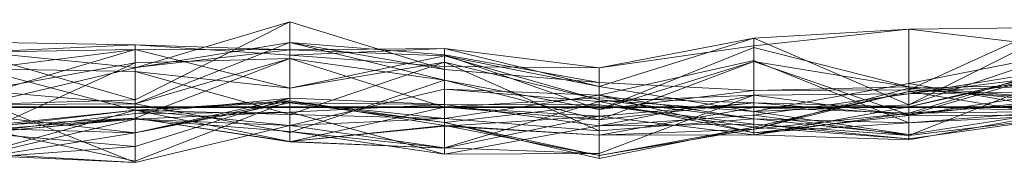
# Model space of a CAD drawing. Units: metres. Extents: x 0 to 0.5, y 0.362 to 0.618.
# Drawn here: x 0.437 to 0.468, y 0.363 to 0.368 of the extents above; entities that cross this region are included whole.
import ezdxf

# ---------------------------------------------------------------- set-up
doc = ezdxf.new("R2010")
doc.units = ezdxf.units.M
doc.linetypes.add('AUSGEZOGEN', pattern=[0])
doc.layers.add('Standard', color=7, linetype='AUSGEZOGEN', lineweight=13)

# ---------------------------------------------------------------- blocks, each defined once
blk = doc.blocks.new('COMPLEXOBJECT_0')
at = {"layer": 'Standard', "color": 7, "linetype": 'AUSGEZOGEN', "lineweight": 13, "transparency": 33554687}
for p, q in [((0.440667, 0.000232), (0.445619, 0.002737)), ((0.440667, 0.001257), (0.445619, 0.002737)), ((0.445619, 0.002737), (0.450571, 0.001204)), ((0.445619, 0.002073), (0.445619, 0.002737)), ((0.465429, 0.00055), (0.470381, 0.002805)), ((0.465429, 0.000067), (0.470381, 0.002556)), ((0.465429, 0.0025), (0.470381, 0.002556)), ((0.455524, 0.00066), (0.460476, 0.002213)), ((0.455524, 0.001256), (0.460476, 0.002213)), ((0.465429, 0.0025), (0.460476, 0.001961)), ((0.465429, 0.0025), (0.460476, 0.002213)), ((0.460476, 0.002213), (0.460476, -0.000139)), ((0.460476, 0.002213), (0.465429, 0.000067)), ((0.460476, 0.001961), (0.460476, 0.002213)), ((0.470381, 0.001903), (0.465429, 0.0025)), ((0.465429, 0.0025), (0.465429, 0.000067)), ((0.440667, 0.001998), (0.435714, 0.00208)), ((0.440667, 0.001998), (0.435714, 0.001767)), ((0.440667, 0.001257), (0.445619, 0.002073)), ((0.440667, 0.000104), (0.445619, 0.002073)), ((0.445619, 0.001667), (0.440667, 0.001998)), ((0.440667, 0.001998), (0.440667, 0.001266)), ((0.440667, 0.001998), (0.445619, 0.001832)), ((0.445619, 0.002073), (0.450571, 0.001204)), ((0.445619, 0.002073), (0.450571, 0.001672)), ((0.445619, -0.000813), (0.445619, 0.002073)), ((0.450571, 0.000861), (0.445619, 0.002073)), ((0.460476, 0.001961), (0.455524, 0.001256)), ((0.455524, -0.000077), (0.460476, 0.00191)), ((0.460476, 0.00191), (0.460476, 0.000536)), ((0.460476, 0.00191), (0.465429, 0.00065)), ((0.460476, 0.001464), (0.460476, 0.00191)), ((0.440667, 0.001848), (0.435714, 0.001221)), ((0.435714, 0.00037), (0.440667, 0.001848)), ((0.435714, 0.001767), (0.440667, 0.001848)), ((0.435714, 0.001767), (0.440667, 0.001266)), ((0.435714, 0.001654), (0.440667, 0.000232)), ((0.440667, 0.001848), (0.440667, 0.001138)), ((0.440667, 0.001848), (0.445619, 0.000601)), ((0.440667, 0.001266), (0.440667, 0.001848)), ((0.445619, 0.001832), (0.440667, 0.001848)), ((0.440667, 0.001266), (0.445619, 0.001832)), ((0.445619, 0.001832), (0.450571, 0.001874)), ((0.445619, 0.001667), (0.450571, 0.001874)), ((0.445619, 0.001832), (0.445619, 0.000601)), ((0.445619, 0.001832), (0.450571, 0.001645)), ((0.445619, 0.001667), (0.445619, 0.001832)), ((0.450571, 0.001301), (0.445619, 0.001667)), ((0.445619, 0.000601), (0.450571, 0.001645)), ((0.450571, 0.001874), (0.450571, 0.001645)), ((0.450571, 0.001874), (0.455524, 0.00066)), ((0.450571, 0.001301), (0.450571, 0.001874)), ((0.455524, 0.001256), (0.450571, 0.001874)), ((0.450571, 0.001672), (0.450571, 0.001204)), ((0.450571, 0.001672), (0.455524, 0.000783)), ((0.450571, 0.001672), (0.455524, -0.000077)), ((0.450571, 0.000861), (0.450571, 0.001672)), ((0.450571, 0.001645), (0.450571, 0.001439)), ((0.450571, 0.001645), (0.455524, 0.000236)), ((0.455524, 0.00066), (0.450571, 0.001645)), ((0.465429, 0.000758), (0.470381, 0.001732)), ((0.465429, 0.000067), (0.470381, 0.001732)), ((0.440667, 0.001415), (0.435714, 0.000524)), ((0.435714, -0.000841), (0.440667, 0.001415)), ((0.445619, 0.001555), (0.440667, 0.000104)), ((0.440667, 0.001415), (0.445619, 0.001555)), ((0.440667, -0.000356), (0.445619, 0.001555)), ((0.440667, 0.001415), (0.440667, 0.000104)), ((0.440667, -0.000356), (0.440667, 0.001415)), ((0.445619, 0.001555), (0.445619, -0.000813)), ((0.445619, 0.001555), (0.450571, 0.000861)), ((0.445619, 0.001555), (0.450571, -0.000005)), ((0.445619, -0.001117), (0.445619, 0.001555)), ((0.445619, -0.000242), (0.450571, 0.001439)), ((0.445619, 0.000601), (0.450571, 0.001439)), ((0.450571, 0.001439), (0.450571, -0.000364)), ((0.450571, 0.001439), (0.455524, -0.000759)), ((0.455524, 0.000236), (0.450571, 0.001439)), ((0.455524, 0.001256), (0.450571, 0.001301)), ((0.455524, 0.000384), (0.460476, 0.001497)), ((0.460476, 0.001464), (0.455524, -0.000077)), ((0.455524, -0.000406), (0.460476, 0.001464)), ((0.460476, 0.001497), (0.460476, -0.000826)), ((0.460476, 0.001497), (0.465429, -0.000504)), ((0.460476, -0.000373), (0.460476, 0.001497)), ((0.460476, 0.001464), (0.465429, 0.00065)), ((0.460476, 0.001464), (0.465429, -0.000251)), ((0.460476, 0.000133), (0.460476, 0.001464)), ((0.465429, -0.000191), (0.470381, 0.001311)), ((0.435714, 0.000084), (0.440667, 0.001257)), ((0.435714, 0.001221), (0.440667, -0.000095)), ((0.435714, 0.001221), (0.440667, 0.001138)), ((0.440667, 0.001257), (0.440667, 0.000232)), ((0.440667, 0.000104), (0.440667, 0.001257)), ((0.440667, 0.001138), (0.440667, -0.000095)), ((0.440667, 0.001138), (0.445619, -0.000242)), ((0.445619, 0.000601), (0.440667, 0.001138)), ((0.450571, 0.001204), (0.455524, 0.000783)), ((0.455524, 0.001256), (0.455524, 0.00066)), ((0.465429, 0.00042), (0.470381, 0.001234)), ((0.465429, -0.000251), (0.470381, 0.001184)), ((0.465429, 0.000011), (0.470381, 0.001184)), ((0.465429, 0.000011), (0.470381, 0.001107)), ((0.465429, -0.000911), (0.470381, 0.00105)), ((0.465429, 0.00042), (0.470381, 0.00105)), ((0.445619, -0.000813), (0.450571, 0.000861)), ((0.450571, 0.000861), (0.455524, -0.000077)), ((0.450571, 0.000861), (0.455524, -0.000406)), ((0.450571, -0.000005), (0.450571, 0.000861)), ((0.455524, 0.000783), (0.460476, 0.000536)), ((0.455524, -0.000077), (0.455524, 0.000783)), ((0.455524, 0.00066), (0.455524, 0.000236)), ((0.455524, 0.00066), (0.460476, -0.000139)), ((0.460476, -0.000139), (0.465429, 0.000758)), ((0.465429, 0.00065), (0.460476, 0.000536)), ((0.465429, 0.000758), (0.465429, -0.000881)), ((0.465429, 0.000758), (0.470381, -0.000106)), ((0.465429, 0.000067), (0.465429, 0.000758)), ((0.470381, 0.000715), (0.465429, 0.00061)), ((0.465429, 0.000494), (0.470381, 0.000715)), ((0.465429, 0.00065), (0.465429, 0.00055)), ((0.465429, 0.00065), (0.470381, 0.000259)), ((0.465429, -0.000251), (0.465429, 0.00065)), ((0.435714, 0.000524), (0.440667, 0.000104)), ((0.445619, 0.000601), (0.445619, -0.000242)), ((0.445619, -0.000596), (0.450571, 0.000579)), ((0.450571, 0.000579), (0.450571, -0.001313)), ((0.450571, 0.000579), (0.455524, 0.000177)), ((0.450571, -0.000364), (0.450571, 0.000579)), ((0.455524, 0.000384), (0.450571, 0.000579)), ((0.450571, -0.000364), (0.455524, 0.000384)), ((0.455524, -0.000077), (0.460476, 0.000536)), ((0.455524, 0.000384), (0.455524, 0.000177)), ((0.455524, 0.000384), (0.460476, -0.000826)), ((0.455524, -0.000759), (0.455524, 0.000384)), ((0.460476, -0.000373), (0.455524, 0.000384)), ((0.460476, 0.000382), (0.455524, -0.000606)), ((0.455524, -0.001486), (0.460476, 0.000382)), ((0.455524, 0.000177), (0.460476, 0.000382)), ((0.460476, -0.000705), (0.465429, 0.00061)), ((0.460476, 0.000536), (0.465429, 0.00055)), ((0.465429, 0.000494), (0.460476, -0.000705)), ((0.460476, -0.000642), (0.465429, 0.000494)), ((0.465429, 0.00042), (0.460476, -0.000261)), ((0.460476, 0.000382), (0.465429, 0.00042)), ((0.460476, 0.000382), (0.460476, -0.000261)), ((0.460476, -0.000826), (0.460476, 0.000382)), ((0.465429, -0.000269), (0.460476, 0.000382)), ((0.465429, 0.00061), (0.465429, -0.000191)), ((0.465429, 0.00061), (0.470381, 0.000155)), ((0.465429, 0.000494), (0.465429, 0.00061)), ((0.470381, 0.000259), (0.465429, 0.00055)), ((0.470381, 0.000498), (0.465429, 0.00042)), ((0.465429, -0.000269), (0.470381, 0.000498)), ((0.465429, -0.001019), (0.465429, 0.000494)), ((0.470381, -0.000324), (0.465429, 0.000494)), ((0.465429, 0.00042), (0.465429, -0.000911)), ((0.465429, -0.000269), (0.465429, 0.00042)), ((0.435714, 0.000084), (0.440667, 0.000232)), ((0.435714, 0.000196), (0.440667, -0.001774)), ((0.440667, 0.000104), (0.435714, 0.000084)), ((0.445619, 0.00028), (0.440667, -0.000831)), ((0.440667, -0.00127), (0.445619, 0.00028)), ((0.440667, -0.000212), (0.445619, 0.00028)), ((0.445619, 0.000199), (0.440667, -0.000096)), ((0.440667, -0.00174), (0.445619, 0.000199)), ((0.440667, -0.000831), (0.445619, 0.000199)), ((0.440667, -0.000095), (0.445619, 0.000162)), ((0.440667, -0.000831), (0.445619, 0.000131)), ((0.440667, 0.000104), (0.445619, -0.000813)), ((0.445619, 0.00028), (0.445619, 0.000131)), ((0.445619, 0.00028), (0.450571, 0.000087)), ((0.445619, -0.000168), (0.445619, 0.00028)), ((0.445619, 0.000199), (0.445619, -0.001108)), ((0.445619, 0.000199), (0.450571, -0.000591)), ((0.445619, 0.000131), (0.445619, 0.000199)), ((0.450571, -0.000495), (0.445619, 0.000199)), ((0.445619, 0.000162), (0.445619, -0.000596)), ((0.445619, 0.000162), (0.450571, -0.000364)), ((0.445619, -0.000242), (0.445619, 0.000162)), ((0.445619, 0.000131), (0.450571, -0.000495)), ((0.450571, 0.000087), (0.445619, 0.000131)), ((0.445619, -0.000168), (0.450571, 0.000087)), ((0.450571, -0.000005), (0.455524, 0.0003)), ((0.455524, 0.000177), (0.450571, -0.001313)), ((0.450571, 0.000087), (0.450571, -0.000495)), ((0.450571, 0.000087), (0.455524, 0.000071)), ((0.450571, -0.001513), (0.450571, 0.000087)), ((0.455524, -0.000606), (0.450571, 0.000087)), ((0.455524, 0.000071), (0.450571, -0.000495)), ((0.455524, 0.0003), (0.455524, -0.000406)), ((0.455524, 0.0003), (0.460476, 0.000133)), ((0.455524, -0.000293), (0.455524, 0.0003)), ((0.455524, 0.000236), (0.455524, -0.000759)), ((0.455524, 0.000236), (0.460476, -0.000373)), ((0.455524, 0.000236), (0.460476, -0.000139)), ((0.455524, 0.000177), (0.455524, -0.001486)), ((0.455524, 0.000177), (0.460476, -0.000826)), ((0.460476, 0.000133), (0.455524, -0.000406)), ((0.455524, -0.000293), (0.460476, 0.000133)), ((0.455524, 0.000071), (0.455524, -0.001652)), ((0.455524, 0.000071), (0.460476, -0.000642)), ((0.455524, 0.000071), (0.460476, -0.000546)), ((0.455524, -0.000606), (0.455524, 0.000071)), ((0.460476, 0.000133), (0.465429, -0.000251)), ((0.460476, 0.000133), (0.465429, 0.000011)), ((0.460476, -0.000889), (0.460476, 0.000133)), ((0.465429, 0.000067), (0.460476, -0.000139)), ((0.460476, -0.000889), (0.465429, 0.000011)), ((0.465429, -0.000251), (0.470381, 0.000259)), ((0.470381, 0.000155), (0.465429, -0.000191)), ((0.465429, 0.000011), (0.465429, -0.000251)), ((0.465429, -0.001051), (0.465429, 0.000011)), ((0.470381, -0.000142), (0.465429, 0.000011)), ((0.435714, -0.001486), (0.440667, -0.000095)), ((0.435714, -0.000615), (0.440667, -0.000096)), ((0.435714, -0.000676), (0.440667, -0.000096)), ((0.435714, -0.000824), (0.440667, -0.000212)), ((0.435714, -0.000269), (0.440667, -0.000831)), ((0.440667, -0.000095), (0.440667, -0.001774)), ((0.440667, -0.000095), (0.445619, -0.000596)), ((0.445619, -0.000242), (0.440667, -0.000095)), ((0.440667, -0.000096), (0.440667, -0.000356)), ((0.440667, -0.000096), (0.445619, -0.001108)), ((0.440667, -0.00174), (0.440667, -0.000096)), ((0.440667, -0.000212), (0.445619, -0.000168)), ((0.440667, -0.000391), (0.445619, -0.000168)), ((0.440667, -0.000212), (0.440667, -0.00127)), ((0.440667, -0.000391), (0.440667, -0.000212)), ((0.445619, -0.001117), (0.450571, -0.000005)), ((0.445619, -0.000168), (0.450571, -0.001513)), ((0.445619, -0.000781), (0.445619, -0.000168)), ((0.445619, -0.000242), (0.450571, -0.000364)), ((0.450571, -0.000005), (0.455524, -0.000406)), ((0.450571, -0.001317), (0.450571, -0.000005)), ((0.455524, -0.000293), (0.450571, -0.000005)), ((0.450571, -0.001317), (0.455524, -0.000293)), ((0.450571, -0.00061), (0.455524, -0.000293)), ((0.455524, -0.000907), (0.460476, -0.000017)), ((0.455524, -0.000406), (0.455524, -0.000077)), ((0.455524, -0.000606), (0.460476, -0.000261)), ((0.455524, -0.000293), (0.460476, -0.000889)), ((0.455524, -0.000907), (0.455524, -0.000293)), ((0.460476, -0.000017), (0.460476, -0.000889)), ((0.460476, -0.000017), (0.465429, -0.000191)), ((0.460476, -0.000705), (0.460476, -0.000017)), ((0.460476, -0.000139), (0.460476, -0.000373)), ((0.460476, -0.000139), (0.465429, -0.000881)), ((0.465429, -0.000191), (0.460476, -0.000889)), ((0.460476, -0.000705), (0.465429, -0.000191)), ((0.460476, -0.000261), (0.460476, -0.000546)), ((0.460476, -0.000261), (0.465429, -0.000911)), ((0.460476, -0.000826), (0.465429, -0.000269)), ((0.470381, -0.000106), (0.465429, -0.000504)), ((0.465429, -0.000881), (0.470381, -0.000106)), ((0.465429, -0.001051), (0.470381, -0.000142)), ((0.465429, -0.000191), (0.470381, -0.000142)), ((0.465429, -0.000191), (0.465429, -0.001051)), ((0.470381, -0.000256), (0.465429, -0.000269)), ((0.465429, -0.000504), (0.470381, -0.000256)), ((0.465429, -0.000504), (0.465429, -0.000269)), ((0.440667, -0.000356), (0.435714, -0.000841)), ((0.435714, -0.000747), (0.440667, -0.000356)), ((0.435714, -0.000615), (0.440667, -0.000356)), ((0.440667, -0.000391), (0.435714, -0.000824)), ((0.435714, -0.001548), (0.440667, -0.000391)), ((0.440667, -0.000356), (0.445619, -0.001117)), ((0.445619, -0.001108), (0.440667, -0.000356)), ((0.440667, -0.000391), (0.445619, -0.000781)), ((0.440667, -0.001774), (0.440667, -0.000391)), ((0.445619, -0.000596), (0.440667, -0.000391)), ((0.440667, -0.001774), (0.445619, -0.000596)), ((0.450571, -0.000364), (0.445619, -0.000596)), ((0.450571, -0.000591), (0.445619, -0.001108)), ((0.445619, -0.000596), (0.445619, -0.000781)), ((0.445619, -0.000596), (0.450571, -0.001313)), ((0.445619, -0.001108), (0.450571, -0.00061)), ((0.455524, -0.000759), (0.450571, -0.000364)), ((0.450571, -0.000495), (0.450571, -0.000591)), ((0.450571, -0.000495), (0.455524, -0.001555)), ((0.450571, -0.000495), (0.455524, -0.001652)), ((0.450571, -0.000591), (0.450571, -0.00061)), ((0.450571, -0.000591), (0.455524, -0.000907)), ((0.450571, -0.000591), (0.455524, -0.001555)), ((0.450571, -0.001513), (0.455524, -0.000606)), ((0.450571, -0.00061), (0.450571, -0.001317)), ((0.450571, -0.00061), (0.455524, -0.000907)), ((0.455524, -0.000759), (0.460476, -0.000373)), ((0.455524, -0.000606), (0.460476, -0.000546)), ((0.455524, -0.001486), (0.455524, -0.000606)), ((0.460476, -0.000373), (0.465429, -0.000504)), ((0.460476, -0.000373), (0.465429, -0.000881)), ((0.465429, -0.000504), (0.460476, -0.000826)), ((0.460476, -0.000546), (0.460476, -0.000642)), ((0.460476, -0.000546), (0.465429, -0.001019)), ((0.465429, -0.000911), (0.460476, -0.000546)), ((0.465429, -0.001019), (0.470381, -0.000324)), ((0.465429, -0.000911), (0.470381, -0.000324)), ((0.465429, -0.000881), (0.465429, -0.000504)), ((0.435714, -0.000676), (0.440667, -0.00174)), ((0.440667, -0.000831), (0.435714, -0.000676)), ((0.435714, -0.000824), (0.440667, -0.00127)), ((0.435714, -0.001629), (0.440667, -0.000831)), ((0.440667, -0.000831), (0.440667, -0.00174)), ((0.440667, -0.00127), (0.440667, -0.000831)), ((0.445619, -0.000781), (0.450571, -0.001513)), ((0.445619, -0.000781), (0.450571, -0.001313)), ((0.460476, -0.000642), (0.455524, -0.001555)), ((0.455524, -0.001652), (0.460476, -0.000642)), ((0.460476, -0.000705), (0.455524, -0.000907)), ((0.455524, -0.001555), (0.460476, -0.000705)), ((0.455524, -0.000907), (0.460476, -0.000889)), ((0.455524, -0.001555), (0.455524, -0.000907)), ((0.460476, -0.000642), (0.460476, -0.000705)), ((0.465429, -0.001019), (0.460476, -0.000642)), ((0.460476, -0.000889), (0.465429, -0.001051)), ((0.465429, -0.000911), (0.465429, -0.001019)), ((0.445619, -0.001108), (0.445619, -0.001117)), ((0.445619, -0.001108), (0.450571, -0.001317)), ((0.445619, -0.001117), (0.450571, -0.001317)), ((0.435714, -0.001629), (0.440667, -0.00127)), ((0.435714, -0.001486), (0.440667, -0.001774)), ((0.440667, -0.001774), (0.435714, -0.001548)), ((0.450571, -0.001313), (0.450571, -0.001513)), ((0.450571, -0.001313), (0.455524, -0.001486)), ((0.455524, -0.001486), (0.450571, -0.001513)), ((0.455524, -0.001652), (0.455524, -0.001555))]:
    blk.add_line(p, q, dxfattribs=at)
blk = doc.blocks.new('Unbenannt_$F1')
at = {"layer": 'Standard', "color": 52, "linetype": 'AUSGEZOGEN', "lineweight": -3, "transparency": 33554687}
for p, q in [((0, 0), (0.5, 0)), ((0.5, 0), (0, 0)), ((0, 0), (0.5, 0)), ((0.5, 0), (0, 0))]:
    blk.add_line(p, q, dxfattribs=at)
at = {"layer": 'Standard', "color": 7, "linetype": 'AUSGEZOGEN', "lineweight": 13, "transparency": 33554687}
blk.add_blockref('COMPLEXOBJECT_0', (0, 0), dxfattribs=at)

msp = doc.modelspace()

# ---------------------------------------------------------------- block references
at = {"layer": 'Standard', "color": 3, "linetype": 'AUSGEZOGEN', "lineweight": 13, "transparency": 33554687}
msp.add_blockref('Unbenannt_$F1', (0, 0.365, -0.6), dxfattribs=at)

doc.saveas('drawing.dxf')
